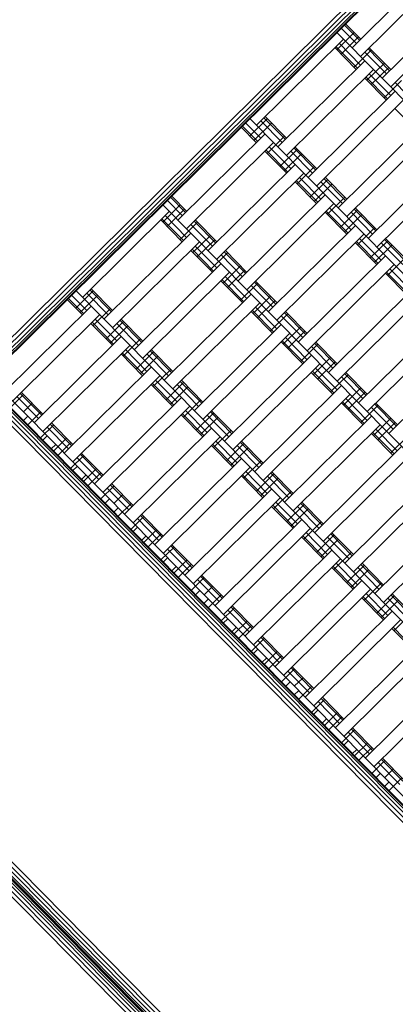
# Model space of a CAD drawing. Extents: x 8379 to 24041, y -6760 to 3949.
# Drawn here: x 10839 to 11146, y -1686 to -883 of the extents above; entities that cross this region are included whole.
import ezdxf

# ---------------------------------------------------------------- set-up
doc = ezdxf.new("R2010")
doc.units = 0
doc.header["$LTSCALE"] = 14.285714
doc.layers.add('mitat', color=7, linetype='Continuous', true_color=0x13a538)
doc.layers.add('valine', color=7, linetype='Continuous')
doc.styles.get("Standard").update_dxf_attribs({"font": 'arial.ttf', "height": 60})
doc.dimstyles.new('oma', dxfattribs={"dimtxt": 60, "dimasz": 100, "dimexe": 20, "dimexo": 20, "dimgap": 30, "dimtad": 0, "dimtih": 1, "dimtoh": 1, "dimdec": 0, "dimzin": 0, "dimdsep": 46, "dimtxsty": 'Standard', "dimcen": 0.09, "dimclrd": 256, "dimadec": 0, "dimazin": 0, "dimtfac": 1, "dimtdec": 0, "dimtofl": 0, "dimtmove": 0, "dimatfit": 3, "dimfxl": 1, "dimtolj": 1, "dimtzin": 0, "dimarcsym": 0})

# ---------------------------------------------------------------- blocks, each defined once
blk = doc.blocks.new('*D5020')
at = {"layer": 'Defpoints', "color": 0, "transparency": 16777216}
for p in [(21467.05, 1742.79), (21467.05, -1692.55), (9878.77, -2480.51)]:
    blk.add_point(p, dxfattribs=at)
at = {"layer": 'mitat', "color": 0, "lineweight": -2, "transparency": 16777216}
for p, q in [((9878.77, -2460.51), (9878.77, 1762.79)), ((21467.05, -1672.55), (21467.05, 1762.79))]:
    blk.add_line(p, q, dxfattribs=at)
at = {"layer": 'mitat', "color": 104, "lineweight": -2, "true_color": 0x13a538, "transparency": 16777216}
for p, q in [((9978.77, 1742.79), (15532.77, 1742.79)), ((21367.05, 1742.79), (15813.05, 1742.79))]:
    blk.add_line(p, q, dxfattribs=at)
at = {"layer": 'mitat', "color": 104, "true_color": 0x13a538, "transparency": 16777216}
for points in [[(9978.77, 1759.46), (9978.77, 1726.12), (9878.77, 1742.79)], [(21367.05, 1759.46), (21367.05, 1726.12), (21467.05, 1742.79)]]:
    blk.add_solid(points, dxfattribs=at)
at = {"layer": 'mitat', "color": 0, "transparency": 16777216, "insert": (15672.91, 1742.79), "char_height": 60, "attachment_point": 5}
blk.add_mtext('\\A1;11588', dxfattribs=at)
blk = doc.blocks.new('*D5024')
at = {"layer": 'Defpoints', "color": 0, "transparency": 16777216}
for p in [(22967.43, 3280.95), (22967.43, -1652.09), (8379.06, -2450.73)]:
    blk.add_point(p, dxfattribs=at)
at = {"layer": 'mitat', "color": 0, "lineweight": -2, "transparency": 16777216}
for p, q in [((8379.06, -2430.73), (8379.06, 3300.95)), ((22967.43, -1632.09), (22967.43, 3300.95))]:
    blk.add_line(p, q, dxfattribs=at)
at = {"layer": 'mitat', "color": 104, "lineweight": -2, "true_color": 0x13a538, "transparency": 16777216}
for p, q in [((8479.06, 3280.95), (15533.11, 3280.95)), ((22867.43, 3280.95), (15813.38, 3280.95))]:
    blk.add_line(p, q, dxfattribs=at)
at = {"layer": 'mitat', "color": 104, "true_color": 0x13a538, "transparency": 16777216}
for points in [[(8479.06, 3297.62), (8479.06, 3264.28), (8379.06, 3280.95)], [(22867.43, 3297.62), (22867.43, 3264.28), (22967.43, 3280.95)]]:
    blk.add_solid(points, dxfattribs=at)
at = {"layer": 'mitat', "color": 0, "transparency": 16777216, "insert": (15673.25, 3280.95), "char_height": 60, "attachment_point": 5}
blk.add_mtext('\\A1;14588', dxfattribs=at)

msp = doc.modelspace()

# ---------------------------------------------------------------- linework, layer by layer
at = {"layer": 'valine', "lineweight": 18}
for p, q in [((10809.81, -1177.15), (11506.02, -488.83)), ((10809.82, -1175.14), (11504.01, -488.82)), ((10809.84, -1172.01), (11500.88, -488.8)), ((10809.86, -1168.07), (11496.94, -488.78)), ((11492.57, -488.76), (10809.89, -1163.7)), ((10809.95, -1177.7), (11506.85, -488.7)), ((11181.37, -835.1), (11110.26, -905.4)), ((11117.29, -912.52), (11188.4, -842.21)), ((11134.86, -930.29), (11205.98, -859.99)), ((11141.89, -937.4), (11213.01, -867.1)), ((11101.51, -889.44), (11113.81, -901.89)), ((11104.11, -886.87), (11116.42, -899.32)), ((11105.06, -885.93), (11117.37, -898.37)), ((11032.11, -968.6), (11103.23, -898.29)), ((11097.87, -907.1), (11112.1, -893.04)), ((11097.95, -892.96), (11597.13, -1397.86)), ((11101.39, -910.66), (11115.61, -896.6)), ((11096.11, -905.32), (11113.69, -923.1)), ((11097.07, -904.38), (11114.64, -922.16)), ((11099.67, -901.81), (11117.25, -919.59)), ((11111.93, -921.32), (11126.16, -907.26)), ((11123.45, -906.43), (11141.02, -924.2)), ((11124.4, -905.48), (11141.98, -923.26)), ((11049.69, -986.38), (11120.8, -916.07)), ((11120.84, -909), (11138.42, -926.78)), ((11056.72, -993.49), (11127.83, -923.18)), ((11122.48, -931.99), (11136.7, -917.93)), ((11126, -935.55), (11140.22, -921.49)), ((11120.72, -930.21), (11138.3, -947.99)), ((11121.67, -929.27), (11139.25, -947.05)), ((11124.28, -926.7), (11141.85, -944.48)), ((11136.54, -946.21), (11150.76, -932.15)), ((11145.45, -933.89), (11163.03, -951.67)), ((11074.3, -1011.27), (11145.41, -940.96)), ((11152.44, -948.07), (11081.33, -1018.38)), ((11145.33, -955.1), (11162.91, -972.88)), ((11026.76, -977.41), (11040.98, -963.35)), ((11026.84, -963.27), (11526.02, -1468.17)), ((11038.27, -962.51), (11055.85, -980.29)), ((11039.22, -961.57), (11056.8, -979.35)), ((11019.73, -970.3), (11032.03, -982.74)), ((11020.68, -969.35), (11032.99, -981.8)), ((11023.29, -966.78), (11035.59, -979.23)), ((11030.28, -980.96), (11044.5, -966.9)), ((11035.67, -965.08), (11053.25, -982.86)), ((11170.02, -965.85), (11098.9, -1036.16)), ((10968.03, -1046.02), (11039.14, -975.71)), ((11040.82, -991.63), (11055.04, -977.57)), ((11105.94, -1043.27), (11177.05, -972.96)), ((10620.1, -988.4), (11306.42, -1682.58)), ((10620.12, -986.39), (11308.43, -1682.6)), ((11046.17, -982.82), (10975.06, -1053.13)), ((11042.62, -986.34), (11060.2, -1004.12)), ((11051.37, -1002.3), (11065.59, -988.24)), ((11062.88, -987.4), (11080.46, -1005.18)), ((11063.83, -986.46), (11081.41, -1004.24)), ((10620.06, -995.47), (11299.35, -1682.54)), ((10620.09, -991.53), (11303.29, -1682.57)), ((11039.06, -989.85), (11056.64, -1007.63)), ((11040.02, -988.91), (11057.59, -1006.69)), ((11054.88, -1005.85), (11069.11, -991.79)), ((11060.28, -989.97), (11077.85, -1007.75)), ((11123.51, -1061.05), (11194.62, -990.74)), ((11294.98, -1682.52), (10620.04, -999.84)), ((11063.75, -1000.6), (10992.64, -1070.91)), ((11065.43, -1016.52), (11079.65, -1002.46)), ((11130.54, -1068.16), (11201.66, -997.85)), ((11070.78, -1007.71), (10999.67, -1078.02)), ((11067.23, -1011.23), (11084.8, -1029)), ((11087.49, -1012.29), (11105.06, -1030.07)), ((11088.44, -1011.35), (11106.02, -1029.13)), ((11063.67, -1014.74), (11081.25, -1032.52)), ((11064.62, -1013.8), (11082.2, -1031.58)), ((11075.97, -1027.19), (11090.2, -1013.13)), ((11079.49, -1030.74), (11093.71, -1016.68)), ((11084.88, -1014.86), (11102.46, -1032.64)), ((10961.89, -1027.48), (10974.19, -1039.93)), ((10962.84, -1026.54), (10975.14, -1038.99)), ((11017.25, -1095.8), (11088.36, -1025.49)), ((11090.04, -1041.41), (11104.26, -1027.35)), ((10955.65, -1047.71), (10969.87, -1033.65)), ((10955.73, -1033.57), (11454.9, -1538.47)), ((10959.28, -1030.06), (10971.59, -1042.5)), ((11024.28, -1102.91), (11095.39, -1032.6)), ((11091.83, -1036.12), (11109.41, -1053.89)), ((11113.05, -1036.24), (11130.62, -1054.02)), ((10889.89, -1109.21), (10961, -1038.91)), ((10957.45, -1042.42), (10975.02, -1060.2)), ((10959.16, -1051.27), (10973.39, -1037.21)), ((11088.28, -1039.63), (11105.85, -1057.41)), ((11089.23, -1038.69), (11106.81, -1056.47)), ((11100.58, -1052.08), (11114.8, -1038.01)), ((11104.1, -1055.63), (11118.32, -1041.57)), ((11109.49, -1039.75), (11127.07, -1057.53)), ((11112.09, -1037.18), (11129.67, -1054.96)), ((10953.89, -1045.94), (10971.47, -1063.71)), ((10954.84, -1044.99), (10972.42, -1062.77)), ((10969.71, -1061.94), (10983.93, -1047.88)), ((10978.62, -1049.61), (10996.19, -1067.39)), ((10981.22, -1047.04), (10998.8, -1064.82)), ((10982.17, -1046.1), (10999.75, -1063.88)), ((11112.97, -1050.38), (11041.85, -1120.69)), ((11114.64, -1066.3), (11128.87, -1052.24)), ((10907.47, -1126.99), (10978.58, -1056.68)), ((10980.25, -1072.6), (10994.48, -1058.54)), ((11048.88, -1127.8), (11120, -1057.49)), ((10914.5, -1134.1), (10985.61, -1063.8)), ((10982.05, -1067.31), (10999.63, -1085.09)), ((10983.77, -1076.16), (10997.99, -1062.1)), ((11112.89, -1064.52), (11130.46, -1082.3)), ((11113.84, -1063.58), (11131.41, -1081.36)), ((11116.44, -1061.01), (11134.02, -1078.78)), ((11125.19, -1076.97), (11139.41, -1062.9)), ((11128.7, -1080.52), (11142.93, -1066.46)), ((11134.1, -1064.64), (11151.68, -1082.42)), ((11136.7, -1062.07), (11154.28, -1079.85)), ((11137.65, -1061.13), (11155.23, -1078.9)), ((10978.5, -1070.83), (10996.07, -1088.6)), ((10979.45, -1069.88), (10997.03, -1087.66)), ((10994.32, -1086.83), (11008.54, -1072.77)), ((11003.23, -1074.5), (11020.8, -1092.28)), ((11005.83, -1071.93), (11023.4, -1089.71)), ((11006.78, -1070.99), (11024.36, -1088.77)), ((11066.46, -1145.57), (11137.57, -1075.27)), ((10932.07, -1151.88), (11003.19, -1081.57)), ((11004.86, -1097.49), (11019.08, -1083.43)), ((11073.49, -1152.69), (11144.6, -1082.38)), ((11139.25, -1091.19), (11153.47, -1077.13)), ((11010.22, -1088.68), (10939.1, -1158.99)), ((11006.66, -1092.2), (11024.24, -1109.98)), ((11008.38, -1101.05), (11022.6, -1086.99)), ((11137.49, -1089.41), (11155.07, -1107.19)), ((11138.45, -1088.47), (11156.02, -1106.25)), ((11141.05, -1085.89), (11158.63, -1103.67)), ((11003.1, -1095.72), (11020.68, -1113.49)), ((11004.06, -1094.77), (11021.63, -1112.55)), ((11018.92, -1111.72), (11033.15, -1097.65)), ((11027.83, -1099.39), (11045.41, -1117.17)), ((11030.44, -1096.82), (11048.01, -1114.6)), ((11031.39, -1095.88), (11048.96, -1113.65)), ((11162.18, -1100.16), (11091.07, -1170.46)), ((10881.06, -1107.39), (10893.36, -1119.84)), ((10884.54, -1118.02), (10898.76, -1103.96)), ((10884.62, -1103.88), (11383.79, -1608.78)), ((10888.05, -1121.58), (10902.27, -1107.52)), ((10893.44, -1105.7), (10911.02, -1123.48)), ((10896.05, -1103.12), (10913.62, -1120.9)), ((10897, -1102.18), (10914.58, -1119.96)), ((10956.68, -1176.77), (11027.79, -1106.46)), ((11029.47, -1122.38), (11043.69, -1108.32)), ((11098.1, -1177.58), (11169.21, -1107.27)), ((10896.92, -1116.32), (10825.81, -1186.63)), ((10877.5, -1110.91), (10889.81, -1123.35)), ((10878.46, -1109.97), (10890.76, -1122.41)), ((10963.71, -1183.88), (11034.82, -1113.57)), ((11032.98, -1125.94), (11047.21, -1111.88)), ((10903.95, -1123.44), (10832.84, -1193.74)), ((10898.6, -1132.24), (10912.82, -1118.18)), ((11027.71, -1120.6), (11045.29, -1138.38)), ((11028.66, -1119.66), (11046.24, -1137.44)), ((11031.27, -1117.09), (11048.84, -1134.87)), ((11043.53, -1136.61), (11057.75, -1122.54)), ((11052.44, -1124.28), (11070.02, -1142.06)), ((11055.04, -1121.71), (11072.62, -1139.49)), ((11056, -1120.77), (11073.57, -1138.54)), ((11115.68, -1195.35), (11186.79, -1125.05)), ((10896.84, -1130.47), (10914.42, -1148.24)), ((10897.79, -1129.52), (10915.37, -1147.3)), ((10900.39, -1126.95), (10917.97, -1144.73)), ((10909.14, -1142.91), (10923.36, -1128.85)), ((10912.66, -1146.47), (10926.88, -1132.4)), ((10918.05, -1130.59), (10935.63, -1148.36)), ((10920.65, -1128.01), (10938.23, -1145.79)), ((10921.61, -1127.07), (10939.18, -1144.85)), ((10981.29, -1201.66), (11052.4, -1131.35)), ((11193.82, -1132.16), (11122.71, -1202.46)), ((10988.32, -1208.77), (11059.43, -1138.46)), ((11054.08, -1147.27), (11068.3, -1133.21)), ((11057.59, -1150.83), (11071.81, -1136.77)), ((10850.41, -1211.52), (10921.53, -1141.21)), ((10857.44, -1218.63), (10928.56, -1148.32)), ((10923.2, -1157.13), (10937.43, -1143.07)), ((11052.32, -1145.49), (11069.9, -1163.27)), ((11053.27, -1144.55), (11070.85, -1162.33)), ((11055.87, -1141.98), (11073.45, -1159.76)), ((11068.14, -1161.49), (11082.36, -1147.43)), ((11077.05, -1149.17), (11094.62, -1166.95)), ((11079.65, -1146.6), (11097.23, -1164.38)), ((11080.6, -1145.66), (11098.18, -1163.43)), ((10921.45, -1155.36), (10939.02, -1173.13)), ((10922.4, -1154.41), (10939.98, -1172.19)), ((10925, -1151.84), (10942.58, -1169.62)), ((10933.75, -1167.8), (10947.97, -1153.74)), ((10942.66, -1155.48), (10960.24, -1173.25)), ((10945.26, -1152.9), (10962.84, -1170.68)), ((10946.21, -1151.96), (10963.79, -1169.74)), ((11005.89, -1226.55), (11077.01, -1156.24)), ((11211.4, -1149.94), (11140.28, -1220.24)), ((10937.26, -1171.36), (10951.49, -1157.29)), ((11084.04, -1163.35), (11012.93, -1233.66)), ((11078.68, -1172.16), (11092.91, -1158.1)), ((11082.2, -1175.72), (11096.42, -1161.66)), ((10946.13, -1166.1), (10875.02, -1236.41)), ((10953.16, -1173.21), (10882.05, -1243.52)), ((10947.81, -1182.02), (10962.03, -1167.96)), ((11076.93, -1170.38), (11094.5, -1188.16)), ((11077.88, -1169.44), (11095.46, -1187.22)), ((11080.48, -1166.87), (11098.06, -1184.65)), ((11092.75, -1186.38), (11106.97, -1172.32)), ((11104.26, -1171.49), (11121.83, -1189.26)), ((11105.21, -1170.54), (11122.79, -1188.32)), ((10428.12, -1175.52), (11306.95, -2064.43)), ((10428.81, -1175.53), (11117.12, -1871.74)), ((10430.82, -1175.54), (11117.14, -1869.73)), ((10433.95, -1175.56), (11117.15, -1866.6)), ((10437.89, -1175.58), (11117.18, -1862.66)), ((10442.26, -1175.61), (11117.2, -1858.29)), ((10809.95, -1177.7), (11309.12, -1682.6)), ((10813.5, -1174.19), (11312.68, -1679.08)), ((10946.05, -1180.24), (10963.63, -1198.02)), ((10947.01, -1179.3), (10964.58, -1197.08)), ((10949.61, -1176.73), (10967.19, -1194.51)), ((10958.36, -1192.69), (10972.58, -1178.63)), ((10967.27, -1180.37), (10984.84, -1198.14)), ((10969.87, -1177.79), (10987.45, -1195.57)), ((10970.82, -1176.85), (10988.4, -1194.63)), ((11030.5, -1251.44), (11101.61, -1181.13)), ((11101.65, -1174.06), (11119.23, -1191.84)), ((10831.04, -1199.03), (10841.71, -1188.49)), ((10839, -1187.65), (10856.57, -1205.43)), ((10839.95, -1186.71), (10857.53, -1204.49)), ((10961.87, -1196.24), (10976.09, -1182.18)), ((11037.53, -1258.55), (11108.64, -1188.24)), ((11103.29, -1197.05), (11117.51, -1182.99)), ((11106.81, -1200.61), (11121.03, -1186.55)), ((10836.39, -1190.23), (10853.97, -1208)), ((10841.63, -1202.63), (10848.74, -1195.6)), ((10899.63, -1261.3), (10970.74, -1190.99)), ((10972.42, -1206.91), (10986.64, -1192.85)), ((11101.53, -1195.27), (11119.11, -1213.05)), ((11102.49, -1194.33), (11120.06, -1212.11)), ((11105.09, -1191.76), (11122.67, -1209.54)), ((11117.35, -1211.27), (11131.58, -1197.21)), ((11128.86, -1196.38), (11146.44, -1214.15)), ((11129.82, -1195.43), (11147.39, -1213.21)), ((10845.1, -1213.26), (10855.77, -1202.71)), ((10906.66, -1268.41), (10977.77, -1198.1)), ((10970.66, -1205.13), (10988.24, -1222.91)), ((10971.61, -1204.19), (10989.19, -1221.97)), ((10974.22, -1201.62), (10991.79, -1219.4)), ((10982.96, -1217.58), (10997.19, -1203.52)), ((10991.87, -1205.25), (11009.45, -1223.03)), ((10994.48, -1202.68), (11012.05, -1220.46)), ((10995.43, -1201.74), (11013.01, -1219.52)), ((11126.26, -1198.95), (11143.84, -1216.73)), ((10845.14, -1206.19), (10841.59, -1209.7)), ((10841.59, -1209.7), (10857.4, -1225.7)), ((10855.65, -1223.92), (10866.31, -1213.38)), ((10863.6, -1212.54), (10881.18, -1230.32)), ((10864.56, -1211.6), (10882.13, -1229.38)), ((10986.48, -1221.13), (11000.7, -1207.07)), ((11055.11, -1276.33), (11126.22, -1206.02)), ((11133.25, -1213.13), (11062.14, -1283.44)), ((11127.9, -1221.94), (11142.12, -1207.88)), ((11131.41, -1225.5), (11145.64, -1211.43)), ((10861, -1215.12), (10878.58, -1232.89)), ((10995.35, -1215.88), (10924.24, -1286.19)), ((10997.03, -1231.8), (11011.25, -1217.74)), ((11126.14, -1220.16), (11143.72, -1237.94)), ((11127.09, -1219.22), (11144.67, -1237)), ((11129.7, -1216.65), (11147.27, -1234.43)), ((10860.96, -1222.19), (10857.4, -1225.7)), ((10864.44, -1232.81), (10867.99, -1229.3)), ((10866.19, -1234.59), (10876.86, -1224.05)), ((10869.71, -1238.15), (10880.37, -1227.6)), ((10931.27, -1293.3), (11002.38, -1222.99)), ((10996.22, -1229.08), (11013.8, -1246.86)), ((10998.82, -1226.51), (11016.4, -1244.29)), ((11007.57, -1242.47), (11021.79, -1228.41)), ((11019.08, -1227.57), (11036.66, -1245.35)), ((11020.04, -1226.63), (11037.61, -1244.41)), ((11141.96, -1236.16), (11156.18, -1222.1)), ((10864.44, -1232.81), (10882.01, -1250.59)), ((10888.21, -1237.43), (10905.79, -1255.21)), ((10889.16, -1236.49), (10906.74, -1254.27)), ((10995.27, -1230.02), (11012.84, -1247.8)), ((11011.09, -1246.02), (11025.31, -1231.96)), ((11016.48, -1230.14), (11034.06, -1247.92)), ((11150.83, -1230.91), (11079.72, -1301.22)), ((10880.25, -1248.81), (10890.92, -1238.27)), ((10885.61, -1240.01), (10903.18, -1257.78)), ((11019.96, -1240.77), (10948.84, -1311.08)), ((11021.63, -1256.69), (11035.86, -1242.63)), ((11157.86, -1238.02), (11086.75, -1308.33)), ((10882.01, -1250.59), (10885.57, -1247.08)), ((10890.8, -1259.48), (10901.47, -1248.93)), ((10894.32, -1263.04), (10904.98, -1252.49)), ((10955.87, -1318.19), (11026.99, -1247.88)), ((11023.43, -1251.4), (11041.01, -1269.18)), ((11032.18, -1267.36), (11046.4, -1253.3)), ((11043.69, -1252.46), (11061.27, -1270.24)), ((11044.64, -1251.52), (11062.22, -1269.3)), ((10889.04, -1257.7), (10892.6, -1254.19)), ((10889.04, -1257.7), (10908.38, -1277.26)), ((10913.77, -1261.38), (10931.35, -1279.16)), ((11019.88, -1254.91), (11037.45, -1272.69)), ((11020.83, -1253.97), (11038.4, -1271.75)), ((11035.69, -1270.91), (11049.92, -1256.85)), ((11041.09, -1255.03), (11058.66, -1272.81)), ((11104.32, -1326.11), (11175.44, -1255.8)), ((10904.86, -1273.7), (10915.53, -1263.16)), ((10910.21, -1264.89), (10927.79, -1282.67)), ((10912.82, -1262.32), (10930.39, -1280.1)), ((11044.56, -1265.66), (10973.45, -1335.97)), ((11046.24, -1281.58), (11060.46, -1267.52)), ((11111.35, -1333.22), (11182.47, -1262.91)), ((10911.93, -1273.74), (10908.38, -1277.26)), ((10915.45, -1277.3), (10922.56, -1270.27)), ((10918.92, -1287.93), (10929.59, -1277.38)), ((10980.48, -1343.08), (11051.59, -1272.77)), ((11048.04, -1276.29), (11065.61, -1294.06)), ((11068.3, -1277.35), (11085.87, -1295.13)), ((11069.25, -1276.41), (11086.83, -1294.19)), ((10915.41, -1284.37), (10918.96, -1280.85)), ((10915.41, -1284.37), (10931.23, -1300.37)), ((11044.48, -1279.8), (11062.06, -1297.58)), ((11045.44, -1278.86), (11063.01, -1296.64)), ((11056.79, -1292.25), (11071.01, -1278.19)), ((11060.3, -1295.8), (11074.52, -1281.74)), ((11065.7, -1279.92), (11083.27, -1297.7)), ((11200.04, -1280.69), (11128.93, -1351)), ((10929.47, -1298.59), (10940.14, -1288.05)), ((10934.82, -1289.78), (10952.4, -1307.56)), ((10937.43, -1287.21), (10955, -1304.99)), ((10938.38, -1286.27), (10955.95, -1304.05)), ((11069.17, -1290.55), (10998.06, -1360.86)), ((11070.85, -1306.47), (11085.07, -1292.41)), ((11135.96, -1358.11), (11207.07, -1287.8)), ((10934.78, -1296.85), (10931.23, -1300.37)), ((10940.01, -1309.26), (10950.68, -1298.71)), ((11076.2, -1297.66), (11005.09, -1367.97)), ((11072.65, -1301.18), (11090.22, -1318.95)), ((11093.86, -1301.3), (11111.43, -1319.08)), ((10941.81, -1303.97), (10938.26, -1307.48)), ((10938.26, -1307.48), (10955.83, -1325.26)), ((10943.53, -1312.81), (10954.2, -1302.27)), ((11069.09, -1304.69), (11086.67, -1322.47)), ((11070.04, -1303.75), (11087.62, -1321.53)), ((11081.39, -1317.14), (11095.62, -1303.07)), ((11084.91, -1320.69), (11099.13, -1306.63)), ((11090.3, -1304.81), (11107.88, -1322.59)), ((11092.91, -1302.24), (11110.48, -1320.02)), ((10954.08, -1323.48), (10964.74, -1312.94)), ((10959.43, -1314.67), (10977.01, -1332.45)), ((10962.03, -1312.1), (10979.61, -1329.88)), ((10962.99, -1311.16), (10980.56, -1328.94)), ((11022.67, -1385.75), (11093.78, -1315.44)), ((11095.45, -1331.36), (11109.68, -1317.3)), ((10959.39, -1321.74), (10955.83, -1325.26)), ((10964.62, -1334.15), (10975.29, -1323.6)), ((11029.7, -1392.86), (11100.81, -1322.55)), ((10966.42, -1328.86), (10962.86, -1332.37)), ((10962.86, -1332.37), (10982.2, -1351.93)), ((10968.14, -1337.7), (10978.8, -1327.16)), ((11093.7, -1329.58), (11111.27, -1347.36)), ((11094.65, -1328.64), (11112.23, -1346.42)), ((11097.25, -1326.07), (11114.83, -1343.84)), ((11106, -1342.03), (11120.22, -1327.96)), ((11109.52, -1345.58), (11123.74, -1331.52)), ((11114.91, -1329.7), (11132.49, -1347.48)), ((11117.51, -1327.13), (11135.09, -1344.91)), ((11118.47, -1326.19), (11136.04, -1343.96)), ((10978.68, -1348.37), (10989.35, -1337.83)), ((10984.04, -1339.56), (11001.61, -1357.34)), ((10986.64, -1336.99), (11004.22, -1354.77)), ((10987.59, -1336.05), (11005.17, -1353.83)), ((11118.38, -1340.33), (11047.27, -1410.63)), ((10982.2, -1351.93), (10985.75, -1348.41)), ((10989.27, -1351.97), (10996.38, -1344.94)), ((11125.42, -1347.44), (11054.3, -1417.75)), ((11120.06, -1356.25), (11134.28, -1342.19)), ((10989.23, -1359.04), (10992.78, -1355.52)), ((10992.74, -1362.59), (11003.41, -1352.05)), ((11118.3, -1354.47), (11135.88, -1372.25)), ((11119.26, -1353.53), (11136.83, -1371.31)), ((11121.86, -1350.95), (11139.44, -1368.73)), ((11130.61, -1366.91), (11144.83, -1352.85)), ((11134.12, -1370.47), (11148.35, -1356.41)), ((11139.52, -1354.59), (11157.09, -1372.37)), ((11142.12, -1352.02), (11159.7, -1369.8)), ((11143.07, -1351.08), (11160.65, -1368.85)), ((10989.23, -1359.04), (11005.05, -1375.04)), ((11003.29, -1373.26), (11013.96, -1362.71)), ((11008.64, -1364.45), (11026.22, -1382.23)), ((11011.25, -1361.88), (11028.82, -1379.66)), ((11012.2, -1360.94), (11029.78, -1378.71)), ((11071.88, -1435.52), (11142.99, -1365.22)), ((11112.18, -1877.25), (10613.05, -1372.41)), ((11114.16, -1875.29), (10615.02, -1370.44)), ((11115.73, -1873.74), (10616.59, -1368.88)), ((11116.74, -1872.74), (10617.6, -1367.87)), ((11117.09, -1872.39), (10617.94, -1367.53)), ((11005.05, -1375.04), (11008.6, -1371.52)), ((11013.84, -1383.93), (11024.5, -1373.38)), ((11078.91, -1442.64), (11150.02, -1372.33)), ((11144.67, -1381.14), (11158.89, -1367.08)), ((11109.98, -1879.43), (10610.86, -1374.59)), ((11012.08, -1382.15), (11015.63, -1378.63)), ((11012.08, -1382.15), (11029.66, -1399.93)), ((11017.35, -1387.48), (11028.02, -1376.94)), ((11142.91, -1379.36), (11160.49, -1397.14)), ((11143.86, -1378.42), (11161.44, -1396.2)), ((11027.9, -1398.15), (11038.56, -1387.6)), ((11033.25, -1389.34), (11050.83, -1407.12)), ((11035.85, -1386.77), (11053.43, -1404.55)), ((11036.81, -1385.83), (11054.38, -1403.6)), ((11167.6, -1390.11), (11096.49, -1460.41)), ((11029.66, -1399.93), (11033.21, -1396.41)), ((11038.44, -1408.82), (11049.11, -1398.27)), ((11103.52, -1467.52), (11174.63, -1397.22)), ((11036.69, -1407.04), (11040.24, -1403.52)), ((11041.96, -1412.37), (11052.63, -1401.83)), ((11036.69, -1407.04), (11056.02, -1426.59)), ((11052.51, -1423.04), (11063.17, -1412.49)), ((11057.86, -1414.23), (11075.44, -1432.01)), ((11060.46, -1411.66), (11078.04, -1429.44)), ((11061.41, -1410.72), (11078.99, -1428.49)), ((11063.09, -1426.64), (11070.2, -1419.6)), ((11121.09, -1485.3), (11192.21, -1415)), ((11199.24, -1422.11), (11128.12, -1492.41)), ((11056.02, -1426.59), (11059.58, -1423.08)), ((11063.05, -1433.71), (11066.61, -1430.19)), ((11066.57, -1437.26), (11077.23, -1426.72)), ((11063.05, -1433.71), (11078.87, -1449.71)), ((11077.11, -1447.93), (11087.78, -1437.38)), ((11085.07, -1436.55), (11102.65, -1454.32)), ((11086.02, -1435.6), (11103.6, -1453.38)), ((11078.87, -1449.71), (11082.43, -1446.19)), ((11082.47, -1439.12), (11100.04, -1456.9)), ((11085.9, -1456.82), (11089.46, -1453.3)), ((11087.66, -1458.6), (11098.33, -1448.05)), ((11091.17, -1462.15), (11101.84, -1451.61)), ((11085.9, -1456.82), (11103.48, -1474.6)), ((11101.72, -1472.82), (11112.39, -1462.27)), ((11109.68, -1461.44), (11127.25, -1479.21)), ((11110.63, -1460.49), (11128.21, -1478.27)), ((11107.07, -1464.01), (11124.65, -1481.79)), ((11103.48, -1474.6), (11107.03, -1471.08)), ((11110.51, -1481.71), (11114.06, -1478.19)), ((11112.27, -1483.48), (11122.93, -1472.94)), ((11115.78, -1487.04), (11126.45, -1476.49)), ((11110.51, -1481.71), (11129.84, -1501.26)), ((11134.28, -1486.33), (11151.86, -1504.1)), ((11135.24, -1485.38), (11152.81, -1503.16)), ((11126.33, -1497.71), (11136.99, -1487.16)), ((11131.68, -1488.9), (11149.26, -1506.68)), ((11136.91, -1501.3), (11144.02, -1494.27)), ((11133.4, -1497.75), (11129.84, -1501.26)), ((11140.39, -1511.93), (11151.06, -1501.38)), ((11136.87, -1508.37), (11140.43, -1504.86)), ((11136.87, -1508.37), (11152.69, -1524.37))]:
    msp.add_line(p, q, dxfattribs=at)

# ---------------------------------------------------------------- dimensions: what is measured, and where the dimension line sits
at = {"layer": 'mitat'}
for base, p1, p2, picture, middle in [((22967.43, 3280.95), (8379.06, -2450.73), (22967.43, -1652.09), '*D5024', (15673.25, 3280.95)), ((21467.05, 1742.79), (9878.77, -2480.51), (21467.05, -1692.55), '*D5020', (15672.91, 1742.79))]:
    dim = msp.add_linear_dim(base=base, p1=p1, p2=p2, dimstyle='oma', dxfattribs=at)
    dim.commit()
    dim.dimension.update_dxf_attribs({"geometry": picture, "text_midpoint": middle})

doc.saveas('drawing.dxf')
